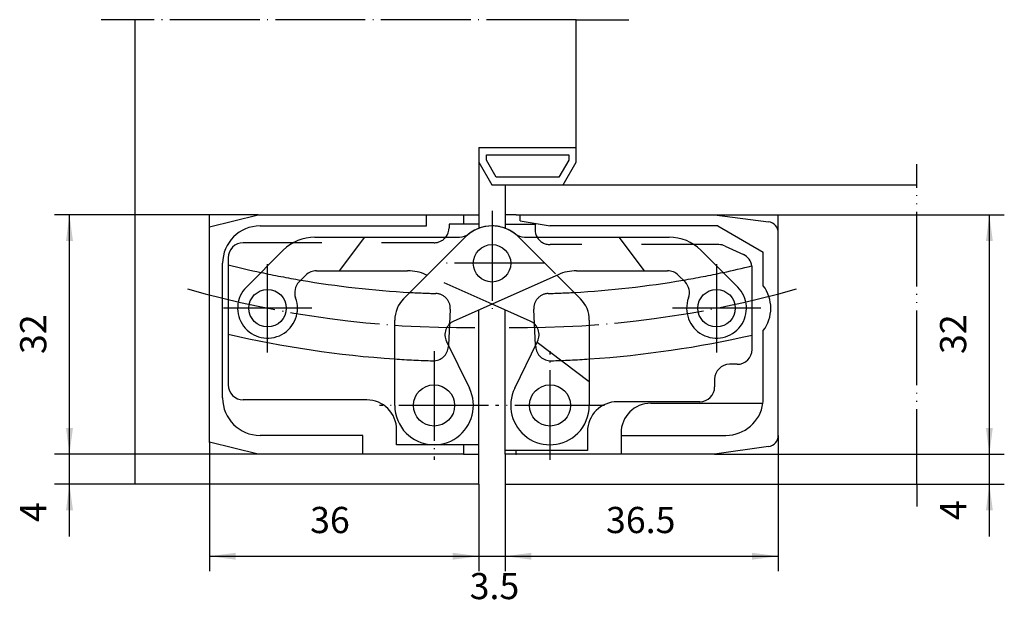
# Model space of a CAD drawing. Units: inches. Extents: x 686 to 818, y -124 to -45.
import ezdxf

# ---------------------------------------------------------------- set-up
doc = ezdxf.new("R2010")
doc.units = ezdxf.units.IN
for name, pattern in [('DASHED', [15, 7, -8]), ('DOT_CENTER', [14, 12, -1, 0, -1]), ('PHANTOM', [13, 10, -1, 0, -1, 0, -1])]:
    doc.linetypes.add(name, pattern=pattern)
for name, color, linetype in [('1', 7, 'Continuous'), ('A_BEMASSUNGEN', 7, 'Continuous'), ('A_RUNDUNGEN', 7, 'Continuous')]:
    doc.layers.add(name, color=color, linetype=linetype)
doc.styles.add('CONVERTER_11', font='txt.shx', dxfattribs={"width": 0.9})
doc.dimstyles.new('ME10_DIM_10', dxfattribs={"dimtxt": 3.5, "dimasz": 3.5, "dimexe": 2, "dimexo": 0, "dimgap": 2, "dimtad": 1, "dimdec": 3, "dimdsep": 46, "dimtxsty": 'CONVERTER_11', "dimsah": 1, "dimcen": 0.09, "dimclrd": 2, "dimclre": 2, "dimclrt": 2, "dimadec": 0, "dimazin": 0, "dimtfac": 1, "dimtdec": 4, "dimtmove": 0, "dimatfit": 3, "dimfxl": 1, "dimtolj": 1, "dimtzin": 0, "dimarcsym": 0})
doc.dimstyles.new('ME10_DIM_11', dxfattribs={"dimtxt": 3.5, "dimasz": 3.5, "dimexe": 2, "dimexo": 0, "dimgap": 2, "dimtad": 1, "dimdec": 3, "dimdsep": 46, "dimtxsty": 'CONVERTER_11', "dimsah": 1, "dimcen": 0.09, "dimclrd": 2, "dimclre": 2, "dimclrt": 2, "dimadec": 0, "dimazin": 0, "dimtfac": 1, "dimtdec": 4, "dimtmove": 0, "dimatfit": 3, "dimfxl": 1, "dimtolj": 1, "dimtzin": 0, "dimarcsym": 0})
doc.dimstyles.new('ME10_DIM_12', dxfattribs={"dimtxt": 3.5, "dimasz": 3.5, "dimexe": 2, "dimexo": 0, "dimgap": 2, "dimtad": 1, "dimdec": 3, "dimdsep": 46, "dimtxsty": 'CONVERTER_11', "dimsah": 1, "dimcen": 0.09, "dimclrd": 2, "dimclre": 2, "dimclrt": 2, "dimadec": 0, "dimazin": 0, "dimtfac": 1, "dimtdec": 4, "dimtmove": 0, "dimatfit": 3, "dimfxl": 1, "dimtolj": 1, "dimtzin": 0, "dimarcsym": 0})
doc.dimstyles.new('ME10_DIM_13', dxfattribs={"dimtxt": 3.5, "dimasz": 3.5, "dimexe": 2, "dimexo": 0, "dimgap": 2, "dimtad": 1, "dimdec": 3, "dimdsep": 46, "dimtxsty": 'CONVERTER_11', "dimsah": 1, "dimcen": 0.09, "dimclrd": 2, "dimclre": 2, "dimclrt": 2, "dimadec": 0, "dimazin": 0, "dimtfac": 1, "dimtdec": 4, "dimtmove": 0, "dimatfit": 3, "dimfxl": 1, "dimtolj": 1, "dimtzin": 0, "dimarcsym": 0})
doc.dimstyles.new('ME10_DIM_14', dxfattribs={"dimtxt": 3.5, "dimasz": 3.5, "dimexe": 2, "dimexo": 0, "dimgap": 2, "dimtad": 1, "dimdec": 3, "dimdsep": 46, "dimtxsty": 'CONVERTER_11', "dimsah": 1, "dimcen": 0.09, "dimclrd": 2, "dimclre": 2, "dimclrt": 2, "dimadec": 0, "dimazin": 0, "dimtfac": 1, "dimtdec": 4, "dimtmove": 0, "dimatfit": 3, "dimfxl": 1, "dimtolj": 1, "dimtzin": 0, "dimarcsym": 0})
doc.dimstyles.new('ME10_DIM_15', dxfattribs={"dimtxt": 3.5, "dimasz": 3.5, "dimexe": 2, "dimexo": 0, "dimgap": 2, "dimtad": 1, "dimdec": 3, "dimdsep": 46, "dimtxsty": 'CONVERTER_11', "dimsah": 1, "dimcen": 0.09, "dimclrd": 2, "dimclre": 2, "dimclrt": 2, "dimadec": 0, "dimazin": 0, "dimtfac": 1, "dimtdec": 4, "dimtmove": 0, "dimatfit": 3, "dimfxl": 1, "dimtolj": 1, "dimtzin": 0, "dimarcsym": 0})
doc.dimstyles.new('ME10_DIM_16', dxfattribs={"dimtxt": 3.5, "dimasz": 3.5, "dimexe": 2, "dimexo": 0, "dimgap": 2, "dimtad": 1, "dimdec": 3, "dimdsep": 46, "dimtxsty": 'CONVERTER_11', "dimsah": 1, "dimcen": 0.09, "dimclrd": 2, "dimclre": 2, "dimclrt": 2, "dimadec": 0, "dimazin": 0, "dimtfac": 1, "dimtdec": 4, "dimtmove": 0, "dimatfit": 3, "dimfxl": 1, "dimtolj": 1, "dimtzin": 0, "dimarcsym": 0})

# ---------------------------------------------------------------- blocks, each defined once
blk = doc.blocks.new('*D1')
at = {"layer": '1', "color": 2, "linetype": 'Continuous'}
for p, q in [((692.78, -103.09), (692.78, -96.09)), ((711.5, -103.09), (690.78, -103.09)), ((692.78, -107.09), (692.78, -103.09)), ((701.5, -107.09), (690.78, -107.09)), ((692.78, -114.09), (692.78, -107.09))]:
    blk.add_line(p, q, dxfattribs=at)
at = {"layer": '1', "color": 2}
for points in [[(692.32, -99.59), (693.25, -99.59), (692.78, -103.09)], [(693.25, -110.59), (692.32, -110.59), (692.78, -107.09)]]:
    blk.add_solid(points, dxfattribs=at)
at = {"layer": '1', "color": 2, "insert": (690.78, -112.17), "char_height": 3.5, "attachment_point": 7, "rotation": 90, "line_spacing_factor": 0.60024, "style": 'CONVERTER_11'}
blk.add_mtext('4', dxfattribs=at)
blk = doc.blocks.new('*D2')
at = {"layer": '1', "color": 2, "linetype": 'Continuous'}
for p, q in [((711.5, -71.09), (690.78, -71.09)), ((692.78, -103.09), (692.78, -71.09)), ((711.5, -103.09), (690.78, -103.09))]:
    blk.add_line(p, q, dxfattribs=at)
at = {"layer": '1', "color": 2}
for points in [[(693.25, -74.59), (692.32, -74.59), (692.78, -71.09)], [(692.32, -99.59), (693.25, -99.59), (692.78, -103.09)]]:
    blk.add_solid(points, dxfattribs=at)
at = {"layer": '1', "color": 2, "insert": (690.78, -89.71), "char_height": 3.5, "attachment_point": 7, "rotation": 90, "line_spacing_factor": 0.60024, "style": 'CONVERTER_11'}
blk.add_mtext('32', dxfattribs=at)
blk = doc.blocks.new('*D3')
at = {"layer": '1', "color": 2, "linetype": 'Continuous'}
for p, q in [((815.71, -103.09), (815.71, -96.09)), ((787.5, -103.09), (817.71, -103.09)), ((815.71, -107.09), (815.71, -103.09)), ((806, -107.09), (817.71, -107.09)), ((815.71, -114.09), (815.71, -107.09))]:
    blk.add_line(p, q, dxfattribs=at)
at = {"layer": '1', "color": 2}
for points in [[(815.25, -99.59), (816.17, -99.59), (815.71, -103.09)], [(816.17, -110.59), (815.25, -110.59), (815.71, -107.09)]]:
    blk.add_solid(points, dxfattribs=at)
at = {"layer": '1', "color": 2, "insert": (813.71, -111.92), "char_height": 3.5, "attachment_point": 7, "rotation": 90, "line_spacing_factor": 0.60024, "style": 'CONVERTER_11'}
blk.add_mtext('4', dxfattribs=at)
blk = doc.blocks.new('*D4')
at = {"layer": '1', "color": 2, "linetype": 'Continuous'}
for p, q in [((787.5, -71.09), (817.71, -71.09)), ((815.71, -103.09), (815.71, -71.09)), ((787.5, -103.09), (817.71, -103.09))]:
    blk.add_line(p, q, dxfattribs=at)
at = {"layer": '1', "color": 2}
for points in [[(816.17, -74.59), (815.25, -74.59), (815.71, -71.09)], [(815.25, -99.59), (816.17, -99.59), (815.71, -103.09)]]:
    blk.add_solid(points, dxfattribs=at)
at = {"layer": '1', "color": 2, "insert": (813.71, -89.71), "char_height": 3.5, "attachment_point": 7, "rotation": 90, "line_spacing_factor": 0.60024, "style": 'CONVERTER_11'}
blk.add_mtext('32', dxfattribs=at)
blk = doc.blocks.new('*D5')
at = {"layer": '1', "color": 2, "linetype": 'Continuous'}
for p, q in [((711.5, -103.09), (711.5, -118.74)), ((747.5, -107.09), (747.5, -118.74)), ((711.5, -116.74), (747.5, -116.74))]:
    blk.add_line(p, q, dxfattribs=at)
at = {"layer": '1', "color": 2}
for points in [[(715, -116.28), (715, -117.2), (711.5, -116.74)], [(744, -117.2), (744, -116.28), (747.5, -116.74)]]:
    blk.add_solid(points, dxfattribs=at)
at = {"layer": '1', "color": 2, "insert": (724.94, -114.74), "char_height": 3.5, "attachment_point": 7, "rotation": 0.0001, "line_spacing_factor": 0.60024, "style": 'CONVERTER_11'}
blk.add_mtext('36', dxfattribs=at)
blk = doc.blocks.new('*D6')
at = {"layer": '1', "color": 2, "linetype": 'Continuous'}
for p, q in [((787.5, -103.09), (787.5, -118.74)), ((751, -107.09), (751, -118.74)), ((751, -116.74), (787.5, -116.74))]:
    blk.add_line(p, q, dxfattribs=at)
at = {"layer": '1', "color": 2}
for points in [[(754.5, -116.28), (754.5, -117.2), (751, -116.74)], [(784, -117.2), (784, -116.28), (787.5, -116.74)]]:
    blk.add_solid(points, dxfattribs=at)
at = {"layer": '1', "color": 2, "insert": (764.48, -114.74), "char_height": 3.5, "attachment_point": 7, "rotation": 0.0001, "line_spacing_factor": 0.60024, "style": 'CONVERTER_11'}
blk.add_mtext('36.5', dxfattribs=at)
blk = doc.blocks.new('*D7')
at = {"layer": '1', "color": 2, "linetype": 'Continuous'}
for p, q in [((747.5, -107.09), (747.5, -118.74)), ((751, -107.09), (751, -118.74)), ((740.5, -116.74), (747.5, -116.74)), ((747.5, -116.74), (751, -116.74)), ((751, -116.74), (758, -116.74))]:
    blk.add_line(p, q, dxfattribs=at)
at = {"layer": '1', "color": 2}
for points in [[(744, -117.2), (744, -116.28), (747.5, -116.74)], [(754.5, -116.28), (754.5, -117.2), (751, -116.74)]]:
    blk.add_solid(points, dxfattribs=at)
at = {"layer": '1', "color": 2, "insert": (746.26, -123.57), "char_height": 3.5, "attachment_point": 7, "rotation": 0.0001, "line_spacing_factor": 0.60024, "style": 'CONVERTER_11'}
blk.add_mtext('3.5', dxfattribs=at)

msp = doc.modelspace()

# ---------------------------------------------------------------- linework, layer by layer
at = {"color": 7, "linetype": 'Continuous'}
for p, q in [((711.5009, -72.6942), (718.0009, -71.0865)), ((718.0009, -71.0865), (740.5009, -71.0865)), ((740.5009, -72.5865), (740.5009, -71.0865)), ((758.9892, -71.0865), (778.9892, -71.0865)), ((778.9892, -71.0865), (786.2097, -72.0294)), ((711.5009, -101.4788), (711.5009, -72.6942)), ((718.2509, -72.5865), (740.5009, -72.5865)), ((779.4387, -72.5865), (756.9708, -72.5865)), ((779.4387, -72.5865), (785.5009, -76.0865)), ((787.5009, -100.5863), (787.5009, -73.5148)), ((785.5009, -80.5865), (785.5009, -76.0865)), ((713.2509, -95.5865), (713.2509, -77.5865)), ((785.5009, -93.5865), (785.5009, -86.5865)), ((785.5009, -95.5865), (785.5009, -93.5865)), ((770.4892, -96.2865), (785.4517, -96.2865)), ((732.0009, -100.5865), (718.2509, -100.5865)), ((732.0009, -103.0865), (732.0009, -100.5865)), ((766.4892, -100.2865), (766.4892, -100.5865)), ((766.4892, -100.5865), (766.4892, -103.0865)), ((718.0009, -103.0865), (711.5009, -101.4788)), ((745.5009, -103.0865), (745.5009, -101.8365)), ((786.2097, -102.0717), (778.9892, -103.0865)), ((732.0009, -103.0865), (718.0009, -103.0865)), ((778.9892, -103.0865), (766.4892, -103.0865))]:
    msp.add_line(p, q, dxfattribs=at)
for centre, radius, start, end in [((786.0009, -73.5148), 1.5, 0, 82), ((718.2509, -77.5865), 5, 90, 180), ((781.5009, -83.5865), 5, -36.869898, 36.869898), ((718.2509, -95.5865), 5, 180, -90), ((770.4892, -100.2865), 4, 90, 180)]:
    msp.add_arc(centre, radius, start, end, dxfattribs=at)
at = {"layer": '1', "color": 2, "linetype": 'DOT_CENTER'}
for p, q in [((701.5009, -45.021), (697.0327, -45.021)), ((760.5009, -45.021), (701.5009, -45.021)), ((760.5009, -45.021), (767.5154, -45.021)), ((806.0009, -67.0865), (806.0009, -64.3349)), ((749.2509, -70.5865), (749.2509, -84.5865)), ((756.2509, -77.5865), (742.2509, -77.5865)), ((719.2509, -89.4865), (719.2509, -77.6865)), ((779.2509, -77.6865), (779.2509, -89.4865)), ((725.1509, -83.5865), (713.3509, -83.5865)), ((785.1509, -83.5865), (773.3509, -83.5865)), ((741.5009, -89.3115), (741.5009, -103.8615)), ((757.0009, -103.8615), (757.0009, -89.3115)), ((748.7759, -96.5865), (734.2259, -96.5865)), ((764.2759, -96.5865), (749.7259, -96.5865)), ((806.0009, -107.0865), (806.0009, -110.0865))]:
    msp.add_line(p, q, dxfattribs=at)
at = {"layer": '1', "color": 7, "linetype": 'Continuous'}
for p, q in [((701.5009, -45.021), (701.5009, -107.0865)), ((760.5009, -62.0865), (760.5009, -45.021)), ((747.5009, -62.0865), (747.5009, -71.0865)), ((747.5009, -62.0865), (760.5009, -62.0865)), ((748.5009, -63.0865), (759.5009, -63.0865)), ((748.5009, -63.8186), (748.5009, -63.0865)), ((759.5009, -63.0865), (759.5009, -63.8186)), ((760.5009, -64.0865), (760.5009, -62.0865)), ((747.5009, -64.0865), (749.233, -67.0865)), ((749.8103, -66.0865), (748.5009, -63.8186)), ((759.5009, -63.8186), (758.1915, -66.0865)), ((758.7689, -67.0865), (760.5009, -64.0865)), ((749.233, -67.0865), (758.7689, -67.0865)), ((758.1915, -66.0865), (749.8103, -66.0865)), ((751.0009, -67.0865), (751.0009, -71.0865)), ((751.0009, -67.0865), (806.0009, -67.0865)), ((711.5009, -72.6942), (711.5009, -71.0865)), ((718.0009, -71.0865), (711.5009, -71.0865)), ((747.5009, -72.3365), (743.5009, -72.3365)), ((743.5009, -72.3365), (743.5009, -72.8365)), ((745.5009, -71.0865), (747.5009, -71.0865)), ((747.5009, -71.0865), (747.5009, -72.9028)), ((751.0009, -71.0865), (751.0009, -72.3365)), ((752.4892, -71.0865), (751.0009, -71.0865)), ((751.0009, -72.3365), (755.0009, -72.3365)), ((751.0009, -72.3365), (751.0009, -72.9028)), ((753.0009, -71.8865), (753.0009, -71.0865)), ((753.0009, -71.8865), (757.0239, -72.5865)), ((755.0009, -72.3365), (755.0009, -73.0865)), ((778.9892, -71.0865), (787.5009, -71.0865)), ((787.5009, -73.5148), (787.5009, -71.0865)), ((722.6746, -74.8365), (716.0009, -74.8365)), ((725.5794, -74.0865), (744.9208, -74.0865)), ((728.8599, -78.5865), (732.2509, -74.0865)), ((737.4225, -82.3439), (745.7154, -74.051)), ((753.5811, -74.0865), (766.2509, -74.0865)), ((766.2509, -74.0865), (772.9225, -74.0865)), ((716.4225, -80.7581), (721.3367, -75.8439)), ((779.5575, -75.0865), (776.2391, -75.0865)), ((777.1651, -75.8439), (782.0794, -80.7581)), ((780.4028, -75.2739), (782.8462, -76.4133)), ((714.0009, -76.8365), (714.0009, -77.7997)), ((714.0009, -77.7997), (714.0009, -87.0571)), ((725.7865, -78.5865), (737.9756, -78.5865)), ((760.5263, -78.5865), (769.6419, -78.5865)), ((769.6419, -78.5865), (772.7154, -78.5865)), ((784.0009, -87.6881), (784.0009, -78.2259)), ((723.4613, -80.0833), (724.3722, -79.1723)), ((740.5856, -79.1808), (740.416, -79.1052)), ((758.0858, -79.1052), (744.1459, -85.3117)), ((757.9162, -79.1808), (761.0794, -82.3439)), ((774.1296, -79.1723), (775.0406, -80.0833)), ((747.5009, -103.0865), (747.5009, -83.818)), ((754.356, -85.3117), (749.2509, -83.0388)), ((751.0009, -103.0865), (751.0009, -83.818)), ((736.2509, -96.5865), (736.2509, -85.1723)), ((762.2509, -85.1723), (762.2509, -93.3914)), ((743.5707, -85.6994), (743.4215, -88.548)), ((755.0804, -88.548), (754.9311, -85.6994)), ((714.0009, -87.0571), (714.0009, -93.8365)), ((743.1617, -88.0156), (746.2196, -94.2851)), ((752.2823, -94.2851), (755.2801, -88.1385)), ((755.2801, -88.1385), (755.3401, -88.0156)), ((755.2801, -88.1385), (762.2509, -93.3914)), ((784.0009, -89.0865), (784.0009, -87.6881)), ((782.0009, -91.0865), (781.0009, -91.0865)), ((762.2509, -93.3914), (762.2509, -96.5865)), ((779.0009, -93.0865), (779.0009, -94.0865)), ((732.5009, -95.8365), (716.0009, -95.8365)), ((777.0009, -96.0865), (766.0009, -96.0865)), ((736.5009, -101.8365), (736.5009, -99.8365)), ((762.0009, -100.0865), (762.0009, -102.5865)), ((766.4892, -100.5865), (780.5009, -100.5865)), ((787.5009, -100.5863), (787.5009, -103.0865)), ((711.5009, -101.4788), (711.5009, -103.0865)), ((747.5009, -101.8365), (736.5009, -101.8365)), ((762.0009, -102.5865), (751.0009, -102.5865)), ((718.0009, -103.0865), (711.5009, -103.0865)), ((745.5009, -103.0865), (747.5009, -103.0865)), ((747.5009, -107.0865), (747.5009, -103.0865)), ((752.4892, -103.0865), (751.0009, -103.0865)), ((751.0009, -103.0865), (751.0009, -107.0865)), ((778.9892, -103.0865), (787.5009, -103.0865)), ((747.5009, -107.0865), (701.5009, -107.0865)), ((751.0009, -107.0865), (806.0009, -107.0865))]:
    msp.add_line(p, q, dxfattribs=at)
at = {"layer": '1', "color": 2, "linetype": 'PHANTOM'}
msp.add_line((806.0009, -107.0865), (806.0009, -67.0865), dxfattribs=at)
at = {"layer": '1', "color": 2, "linetype": 'DASHED'}
for p, q in [((741.5009, -74.8365), (722.6746, -74.8365)), ((752.7865, -74.051), (757.9162, -79.1808)), ((769.6419, -78.5865), (766.2509, -74.0865)), ((776.2391, -75.0865), (757.0009, -75.0865)), ((749.2509, -83.0388), (740.5856, -79.1808)), ((743.674, -83.7285), (743.5707, -85.6994)), ((754.9311, -85.6994), (754.8278, -83.7285)), ((743.4215, -88.548), (743.4123, -88.7229)), ((755.0896, -88.7229), (755.0804, -88.548))]:
    msp.add_line(p, q, dxfattribs=at)
at = {"layer": '1', "color": 7, "linetype": 'Continuous'}
for centre, radius in [((749.2509, -77.5865), 2.5), ((719.2509, -83.5865), 2.5), ((779.2509, -83.5865), 2.5), ((741.5009, -96.5865), 2.75), ((757.0009, -96.5865), 2.75)]:
    msp.add_circle(centre, radius, dxfattribs=at)
for centre, radius, start, end in [((741.5009, -72.8365), 2, -38.682187, 0), ((744.9208, -72.0865), 2, -90, -51.786789), ((749.2509, -77.5865), 5, 90, 135), ((749.2509, -77.5865), 5, 90, 128.213211), ((749.2509, -77.5865), 5, 51.786789, 90), ((753.5811, -72.0865), 2, -128.213211, -90), ((757.0009, -73.0865), 2, 180, -150), ((716.0009, -76.8365), 2, 90, 180), ((725.5794, -80.0865), 6, 90, 135), ((772.9225, -80.0865), 6, 45, 90), ((779.5575, -77.0865), 2, 65, 90), ((782.0009, -78.2259), 2, 8.54139, 65), ((745.5945, 48.8182), 130.5, -104.010287, -102.04124), ((725.7865, -80.5865), 2, 90, 135), ((737.9756, -84.5865), 6, 66, 90), ((760.5263, -84.5865), 6, 90, 114), ((772.7154, -80.5865), 2, 45, 90), ((752.9074, 48.8182), 130.5, -77.95876, -76.225884), ((782.0009, -78.2259), 2, 0, 8.54139), ((724.8755, -81.4975), 2, 135, -159.624318), ((745.5945, 48.8182), 130.5, -99.653626, -93.209025), ((752.9074, 48.8182), 130.5, -86.790975, -80.346374), ((773.6263, -81.4975), 2, -20.375682, 45), ((719.2509, -83.5865), 4, 135, 20.375682), ((779.2509, -83.5865), 4, 159.624318, 45), ((740.2509, -85.1723), 4, 135, 180), ((758.2509, -85.1723), 4, 0, 45), ((744.9593, -87.1388), 2, 114, -154), ((753.5425, -87.1388), 2, -26, 66), ((745.5945, 48.8182), 139.5, -103.089746, -93.840477), ((752.9074, 48.8182), 139.5, -86.159523, -77.121004), ((782.0009, -89.0865), 2, -90, 0), ((781.0009, -93.0865), 2, 90, 180), ((716.0009, -93.8365), 2, 180, -90), ((741.5009, -96.5865), 5.25, -135, 26), ((757.0009, -96.5865), 5.25, 154, -45), ((777.0009, -94.0865), 2, -90, 0), ((732.5009, -99.8365), 4, 0, 90), ((780.5009, -95.5865), 5, -8.047846, 0), ((741.5009, -96.5865), 5.25, 180, -135), ((757.0009, -96.5865), 5.25, -45, 0), ((766.0009, -100.0865), 4, 90, 180), ((780.5009, -95.5865), 5, -90, -8.047846), ((786.0009, -100.5863), 1.5, -82, 0)]:
    msp.add_arc(centre, radius, start, end, dxfattribs=at)
at = {"layer": '1', "color": 2, "linetype": 'DASHED'}
for centre, radius, start, end in [((749.2509, -77.5865), 5, 45, 90), ((741.5009, -72.8365), 2, -90, -38.682187), ((757.0009, -73.0865), 2, -150, -90), ((745.5945, 48.8182), 130.5, -102.04124, -99.653626), ((752.9074, 48.8182), 130.5, -80.346374, -77.95876), ((745.5945, 48.8182), 130.5, -93.209025, -91.694337), ((752.9074, 48.8182), 130.5, -88.305663, -86.790975), ((741.6768, -83.6238), 2, -3, 88.305663), ((756.8251, -83.6238), 2, 91.694337, -177), ((741.415, -88.6182), 2, -91.741823, -3), ((757.0868, -88.6182), 2, -177, -88.258177), ((745.5945, 48.8182), 139.5, -93.840477, -91.741823), ((752.9074, 48.8182), 139.5, -88.258177, -86.159523)]:
    msp.add_arc(centre, radius, start, end, dxfattribs=at)
at = {"layer": '1', "color": 2, "linetype": 'DOT_CENTER'}
for centre, start, end in [((745.5945, 48.8182), -105.919979, -89.425116), ((752.9074, 48.8182), -90.574884, -74.080021)]:
    msp.add_arc(centre, 135, start, end, dxfattribs=at)
at = {"layer": 'A_BEMASSUNGEN', "color": 7}
for p in [(711.5009, -101.4788), (745.5009, -103.0865), (752.4892, -103.0865)]:
    msp.add_point(p, dxfattribs=at)
at = {"layer": 'A_RUNDUNGEN', "color": 7, "linetype": 'Continuous'}
for p, q in [((740.5009, -71.0865), (745.5009, -71.0865)), ((745.5009, -72.3365), (745.5009, -71.0865)), ((752.4892, -71.0865), (753.0009, -71.0865)), ((753.0009, -71.0865), (758.9892, -71.0865)), ((752.4892, -103.0865), (752.4892, -102.5865)), ((745.5009, -103.0865), (732.0009, -103.0865)), ((766.4892, -103.0865), (752.4892, -103.0865))]:
    msp.add_line(p, q, dxfattribs=at)

# ---------------------------------------------------------------- dimensions: what is measured, and where the dimension line sits
at = {"layer": '1'}
for base, p1, p2, dimstyle, picture, middle in [((692.785, -103.0865), (711.5009, -71.0865), (711.5009, -103.0865), 'ME10_DIM_11', '*D2', (689.035, -87.0865)), ((815.7068, -103.0865), (787.5009, -71.0865), (787.5009, -103.0865), 'ME10_DIM_13', '*D4', (811.9568, -87.0865)), ((692.785, -107.0865), (711.5009, -103.0865), (701.5009, -107.0865), 'ME10_DIM_10', '*D1', (689.035, -111.1235)), ((815.7068, -107.0865), (787.5009, -103.0865), (806.0009, -107.0865), 'ME10_DIM_12', '*D3', (811.9568, -110.875))]:
    dim = msp.add_linear_dim(base=base, p1=p1, p2=p2, angle=90, dimstyle=dimstyle, dxfattribs=at)
    dim.commit()
    dim.dimension.update_dxf_attribs({"geometry": picture, "text_midpoint": middle, "text_rotation": 90})
for base, p1, p2, dimstyle, picture, middle in [((711.5009, -116.7379), (747.5009, -107.0865), (711.5009, -103.0865), 'ME10_DIM_14', '*D5', (727.5646, -112.9879)), ((751.0009, -116.7379), (787.5009, -103.0865), (751.0009, -107.0865), 'ME10_DIM_15', '*D6', (769.2509, -112.9879)), ((747.5009, -116.7379), (751.0009, -107.0865), (747.5009, -107.0865), 'ME10_DIM_16', '*D7', (749.4525, -121.8183))]:
    dim = msp.add_linear_dim(base=base, p1=p1, p2=p2, dimstyle=dimstyle, dxfattribs=at)
    dim.commit()
    dim.dimension.update_dxf_attribs({"geometry": picture, "text_midpoint": middle, "text_rotation": 0.000139})

doc.saveas('drawing.dxf')
